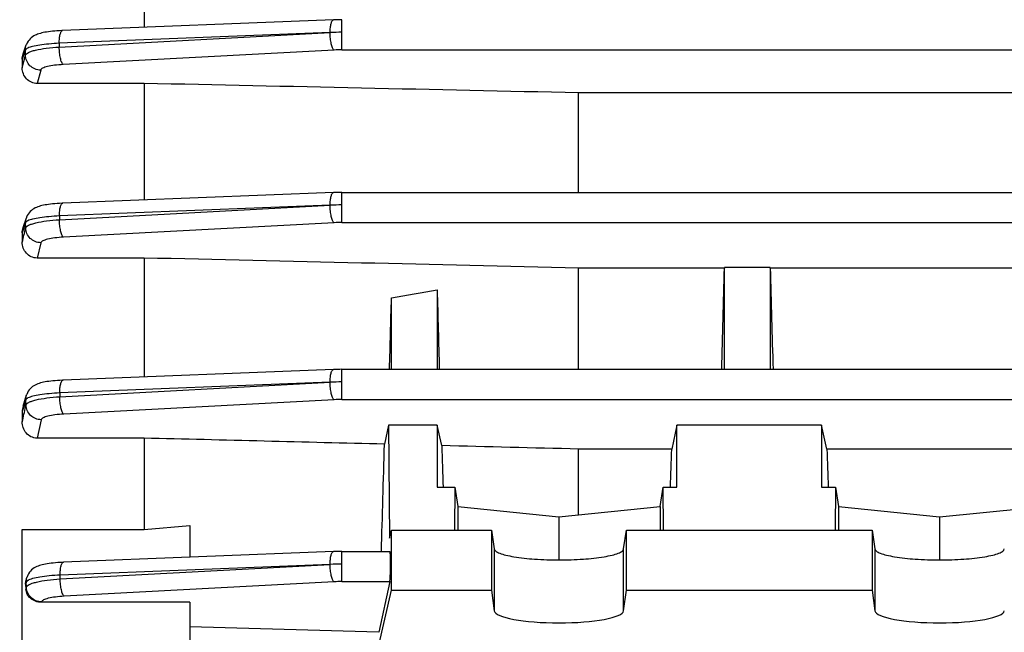
# Model space of a CAD drawing. Units: millimetres. Extents: x -1800 to 3381, y -330 to 3237.
# Drawn here: x 1782 to 1846, y 1662 to 1702 of the extents above; entities that cross this region are included whole.
import ezdxf

# ---------------------------------------------------------------- set-up
doc = ezdxf.new("R2010")
doc.units = ezdxf.units.MM
doc.header["$LTSCALE"] = 46.255
doc.header["$PDMODE"] = 3
doc.header["$PDSIZE"] = 0.3125
doc.layers.get('0').update_dxf_attribs({"linetype": 'CONTINUOUS'})
doc.layers.get('Defpoints').update_dxf_attribs({"linetype": 'CONTINUOUS'})
doc.layers.add('AM_5', color=3, linetype='CONTINUOUS', lineweight=25)
doc.styles.get("Standard").update_dxf_attribs({"font": 'txt', "width": 0.7})
doc.dimstyles.new('AM_DIN$0', dxfattribs={"dimtxt": 3.5, "dimasz": 2.5, "dimexe": 1, "dimexo": 1, "dimgap": 1.5, "dimtad": 1, "dimdsep": 46, "dimtxsty": 'STANDARD', "dimcen": 0, "dimclrd": 256, "dimclre": 256, "dimclrt": 2, "dimadec": 0, "dimazin": 2, "dimtp": 0.1, "dimtm": 0.1, "dimtfac": 0.71, "dimtdec": 3, "dimtmove": 0, "dimatfit": 3, "dimfxl": 1, "dimlwd": -1, "dimlwe": -1, "dimarcsym": 0})

# ---------------------------------------------------------------- blocks, each defined once
blk = doc.blocks.new('*D8')
at = {"layer": 'AM_5', "ltscale": 10, "transparency": 16777216}
for p, q in [((1973.674, 1676.529), (1973.674, 1334.347)), ((1162.174, 1593.723), (1162.174, 1334.347)), ((1192.174, 1335.347), (1943.674, 1335.347))]:
    blk.add_line(p, q, dxfattribs=at)
for points in [[(1192.174, 1340.347), (1192.174, 1330.347), (1162.174, 1335.347)], [(1943.674, 1340.347), (1943.674, 1330.347), (1973.674, 1335.347)]]:
    blk.add_solid(points, dxfattribs=at)
at = {"layer": 'Defpoints', "color": 0, "ltscale": 10, "transparency": 16777216}
for p in [(1973.674, 1677.529), (1162.174, 1594.723), (1973.674, 1335.347)]:
    blk.add_point(p, dxfattribs=at)
at = {"layer": 'AM_5', "color": 2, "ltscale": 10, "transparency": 16777216, "insert": (1567.924, 1367.847), "char_height": 35, "attachment_point": 5}
blk.add_mtext('800', dxfattribs=at)
blk = doc.blocks.new('*D13')
at = {"layer": 'AM_5', "ltscale": 10, "transparency": 16777216}
for p, q in [((1771.179, 2315.349), (2073.257, 2315.349)), ((2072.257, 1592.529), (2072.257, 2285.349)), ((1718.672, 1562.529), (2073.257, 1562.529))]:
    blk.add_line(p, q, dxfattribs=at)
for points in [[(2067.257, 2285.349), (2077.257, 2285.349), (2072.257, 2315.349)], [(2067.257, 1592.529), (2077.257, 1592.529), (2072.257, 1562.529)]]:
    blk.add_solid(points, dxfattribs=at)
at = {"layer": 'Defpoints', "color": 0, "ltscale": 10, "transparency": 16777216}
for p in [(1770.179, 2315.349), (2072.257, 2315.349), (1717.672, 1562.529)]:
    blk.add_point(p, dxfattribs=at)
at = {"layer": 'AM_5', "color": 2, "ltscale": 10, "transparency": 16777216, "insert": (2039.757, 1938.939), "char_height": 35, "attachment_point": 5, "rotation": 90}
blk.add_mtext('753', dxfattribs=at)
blk = doc.blocks.new('*D15')
at = {"layer": 'AM_5', "ltscale": 10, "transparency": 16777216}
for p, q in [((737.959, 3237.294), (2161.043, 3237.294)), ((2160.043, 1592.529), (2160.043, 3207.294)), ((1718.672, 1562.529), (2161.043, 1562.529))]:
    blk.add_line(p, q, dxfattribs=at)
for points in [[(2155.043, 3207.294), (2165.043, 3207.294), (2160.043, 3237.294)], [(2155.043, 1592.529), (2165.043, 1592.529), (2160.043, 1562.529)]]:
    blk.add_solid(points, dxfattribs=at)
at = {"layer": 'Defpoints', "color": 0, "ltscale": 10, "transparency": 16777216}
for p in [(736.959, 3237.294), (2160.043, 3237.294), (1717.672, 1562.529)]:
    blk.add_point(p, dxfattribs=at)
at = {"layer": 'AM_5', "color": 2, "ltscale": 10, "transparency": 16777216, "insert": (2127.543, 2399.911), "char_height": 35, "attachment_point": 5, "rotation": 90}
blk.add_mtext('1680', dxfattribs=at)

msp = doc.modelspace()

# ---------------------------------------------------------------- linework, layer by layer
at = {"color": 7, "linetype": 'Continuous'}
for p, q in [((1789.924, 1709.085), (1789.924, 1701.608)), ((1802.364, 1702.101), (1784.572, 1701.396)), ((1802.365, 1702.101), (1802.366, 1702.101)), ((1781.983, 1699.867), (1782.189, 1700.458)), ((1781.924, 1699.526), (1781.924, 1698.949)), ((1789.924, 1697.93), (1782.912, 1697.93)), ((1789.924, 1697.93), (1789.924, 1690.275)), ((1895.881, 1697.31), (1818.467, 1697.31)), ((1818.467, 1690.779), (1818.467, 1697.31)), ((1802.364, 1690.768), (1784.584, 1690.063)), ((1802.365, 1690.768), (1802.366, 1690.768)), ((1802.922, 1690.779), (1928.969, 1690.779)), ((1781.982, 1688.474), (1782.196, 1689.114)), ((1781.924, 1688.129), (1781.924, 1687.511)), ((1789.924, 1686.467), (1782.905, 1686.467)), ((1789.924, 1686.467), (1789.924, 1678.657)), ((1828.049, 1685.838), (1828.043, 1685.811)), ((1831.049, 1685.838), (1828.049, 1685.838)), ((1828.049, 1679.161), (1828.049, 1685.838)), ((1831.055, 1685.811), (1831.049, 1685.838)), ((1831.049, 1685.838), (1831.049, 1679.161)), ((1828.046, 1685.811), (1818.467, 1685.811)), ((1818.467, 1679.161), (1818.467, 1685.811)), ((1849.921, 1685.811), (1831.052, 1685.811)), ((1809.174, 1684.388), (1809.174, 1679.161)), ((1806.174, 1679.161), (1806.174, 1683.862)), ((1802.364, 1679.15), (1784.603, 1678.446)), ((1802.364, 1679.15), (1802.365, 1679.15)), ((1802.921, 1679.161), (1928.963, 1679.161)), ((1781.978, 1676.743), (1782.209, 1677.479)), ((1781.924, 1676.4), (1781.924, 1675.718)), ((1805.983, 1675.503), (1805.708, 1674.246)), ((1809.174, 1675.503), (1805.983, 1675.503)), ((1805.983, 1675.503), (1806.043, 1668.079)), ((1809.471, 1674.152), (1809.174, 1675.503)), ((1809.174, 1675.503), (1809.174, 1671.419)), ((1824.924, 1675.503), (1824.577, 1673.924)), ((1834.424, 1675.503), (1824.924, 1675.503)), ((1824.924, 1671.419), (1824.924, 1675.503)), ((1834.771, 1673.924), (1834.424, 1675.503)), ((1834.424, 1675.503), (1834.424, 1671.419)), ((1789.924, 1674.642), (1782.897, 1674.642)), ((1789.924, 1674.642), (1789.924, 1668.635)), ((1824.577, 1673.924), (1818.467, 1673.924)), ((1818.467, 1669.608), (1818.467, 1673.924)), ((1849.577, 1673.924), (1834.771, 1673.924)), ((1809.174, 1671.419), (1810.333, 1671.419)), ((1810.333, 1671.419), (1810.32, 1668.6)), ((1810.333, 1671.419), (1810.525, 1670.145)), ((1823.823, 1670.145), (1824.015, 1671.419)), ((1824.015, 1671.419), (1824.924, 1671.419)), ((1824.029, 1668.6), (1824.015, 1671.419)), ((1834.424, 1671.419), (1835.333, 1671.419)), ((1835.333, 1671.419), (1835.32, 1668.6)), ((1835.333, 1671.419), (1835.525, 1670.145)), ((1810.525, 1670.145), (1817.174, 1669.478)), ((1810.525, 1670.145), (1810.525, 1668.6)), ((1817.174, 1669.478), (1823.823, 1670.145)), ((1823.823, 1670.145), (1823.823, 1668.6)), ((1835.525, 1670.145), (1842.174, 1669.478)), ((1835.525, 1670.145), (1835.525, 1668.6)), ((1842.174, 1669.478), (1848.823, 1670.145)), ((1817.174, 1669.478), (1817.174, 1666.647)), ((1842.174, 1669.478), (1842.174, 1666.647)), ((1781.924, 1668.635), (1789.924, 1668.635)), ((1781.924, 1645.338), (1781.924, 1668.635)), ((1789.924, 1668.635), (1792.924, 1668.899)), ((1792.924, 1668.899), (1792.924, 1666.819)), ((1806.043, 1668.079), (1806.174, 1668.6)), ((1806.174, 1668.6), (1812.739, 1668.6)), ((1806.174, 1664.661), (1806.174, 1668.6)), ((1812.739, 1668.6), (1812.739, 1664.661)), ((1812.739, 1668.6), (1812.926, 1667.366)), ((1821.423, 1667.366), (1821.609, 1668.6)), ((1821.609, 1668.6), (1837.739, 1668.6)), ((1821.609, 1664.661), (1821.609, 1668.6)), ((1837.739, 1668.6), (1837.926, 1667.366)), ((1837.739, 1668.6), (1837.739, 1664.661)), ((1802.363, 1667.193), (1784.631, 1666.491)), ((1802.363, 1667.193), (1802.365, 1667.193)), ((1802.921, 1667.205), (1806.075, 1667.205)), ((1782.18, 1665.329), (1782.228, 1665.496)), ((1806.068, 1665.225), (1805.34, 1661.897)), ((1782.149, 1665.057), (1782.171, 1664.71)), ((1805.302, 1660.85), (1806.174, 1664.661)), ((1806.174, 1664.661), (1812.739, 1664.661)), ((1812.739, 1664.661), (1812.926, 1663.304)), ((1821.423, 1663.304), (1821.609, 1664.661)), ((1821.609, 1664.661), (1837.739, 1664.661)), ((1837.739, 1664.661), (1837.926, 1663.304)), ((1792.924, 1663.867), (1783.193, 1663.867)), ((1792.924, 1663.867), (1792.924, 1645.338))]:
    msp.add_line(p, q, dxfattribs=at)
at = {"color": 9, "linetype": 'Continuous'}
for p, q in [((1802.922, 1700.133), (1802.922, 1702.113)), ((1802.145, 1701.268), (1784.353, 1700.563)), ((1784.356, 1700.314), (1802.145, 1701.268)), ((1782.134, 1700.126), (1782.099, 1700.026)), ((1782.138, 1699.782), (1782.134, 1700.126)), ((1784.353, 1700.563), (1784.356, 1700.314)), ((1802.404, 1700.119), (1784.615, 1699.169)), ((1802.922, 1700.133), (1928.973, 1700.133)), ((1782.099, 1700.026), (1781.925, 1699.526)), ((1781.925, 1698.949), (1782.138, 1699.782)), ((1783.135, 1698.804), (1782.912, 1697.93)), ((1802.922, 1688.799), (1802.922, 1690.779)), ((1802.145, 1689.933), (1784.365, 1689.229)), ((1784.37, 1688.98), (1802.145, 1689.933)), ((1784.365, 1689.229), (1784.37, 1688.98)), ((1782.072, 1688.566), (1781.925, 1688.129)), ((1782.145, 1688.785), (1782.072, 1688.566)), ((1782.151, 1688.441), (1782.145, 1688.785)), ((1782.149, 1688.433), (1782.151, 1688.441)), ((1802.404, 1688.786), (1784.628, 1687.836)), ((1802.922, 1688.799), (1928.969, 1688.799)), ((1783.149, 1687.47), (1782.905, 1686.467)), ((1802.921, 1677.181), (1802.921, 1679.161)), ((1802.145, 1678.31), (1784.384, 1677.61)), ((1784.39, 1677.361), (1802.145, 1678.31)), ((1784.384, 1677.61), (1784.39, 1677.361)), ((1782.084, 1676.907), (1782.005, 1676.653)), ((1782.163, 1677.159), (1782.084, 1676.907)), ((1782.147, 1676.705), (1782.172, 1676.816)), ((1782.172, 1676.816), (1782.163, 1677.159)), ((1802.403, 1677.168), (1784.649, 1676.219)), ((1802.921, 1677.181), (1928.963, 1677.181)), ((1782.005, 1676.653), (1781.925, 1676.4)), ((1783.17, 1675.852), (1782.897, 1674.642)), ((1802.921, 1665.225), (1802.921, 1667.205)), ((1812.926, 1667.366), (1812.926, 1663.304)), ((1821.423, 1663.304), (1821.423, 1667.366)), ((1837.926, 1667.366), (1837.926, 1663.304)), ((1802.144, 1666.353), (1784.412, 1665.653)), ((1784.42, 1665.404), (1802.144, 1666.353)), ((1782.19, 1665.195), (1782.151, 1665.057)), ((1782.201, 1664.851), (1782.19, 1665.195)), ((1784.42, 1665.404), (1784.412, 1665.653)), ((1802.403, 1665.211), (1784.679, 1664.264)), ((1802.921, 1665.225), (1806.068, 1665.225)), ((1782.172, 1664.71), (1782.201, 1664.851)), ((1783.199, 1663.895), (1783.193, 1663.867))]:
    msp.add_line(p, q, dxfattribs=at)
at = {"color": 7, "linetype": 'Continuous'}
for points in [[(1802.922, 1702.112), (1802.783, 1702.111), (1802.649, 1702.11), (1802.516, 1702.106), (1802.384, 1702.102), (1802.366, 1702.101)], [(1784.574, 1701.397), (1784.529, 1701.395), (1784.364, 1701.386), (1784.206, 1701.376), (1784.055, 1701.365), (1783.911, 1701.351), (1783.775, 1701.337), (1783.647, 1701.321), (1783.526, 1701.303), (1783.413, 1701.284), (1783.307, 1701.263), (1783.207, 1701.241), (1783.113, 1701.217), (1783.023, 1701.191), (1782.936, 1701.161), (1782.851, 1701.127), (1782.767, 1701.089), (1782.682, 1701.043), (1782.599, 1700.99), (1782.517, 1700.928), (1782.44, 1700.858), (1782.369, 1700.78), (1782.305, 1700.693), (1782.249, 1700.597), (1782.202, 1700.494), (1782.188, 1700.458)], [(1802.922, 1690.779), (1802.783, 1690.778), (1802.649, 1690.776), (1802.516, 1690.773), (1802.384, 1690.769), (1802.366, 1690.768)], [(1784.586, 1690.064), (1784.54, 1690.062), (1784.375, 1690.054), (1784.216, 1690.044), (1784.064, 1690.032), (1783.92, 1690.018), (1783.783, 1690.004), (1783.655, 1689.987), (1783.534, 1689.97), (1783.421, 1689.95), (1783.314, 1689.93), (1783.215, 1689.907), (1783.12, 1689.883), (1783.03, 1689.856), (1782.943, 1689.826), (1782.857, 1689.792), (1782.772, 1689.753), (1782.687, 1689.707), (1782.604, 1689.653), (1782.522, 1689.59), (1782.445, 1689.519), (1782.374, 1689.44), (1782.311, 1689.352), (1782.255, 1689.255), (1782.209, 1689.151), (1782.196, 1689.114)], [(1802.921, 1679.161), (1802.783, 1679.16), (1802.649, 1679.158), (1802.516, 1679.155), (1802.383, 1679.151), (1802.365, 1679.15)], [(1784.605, 1678.447), (1784.558, 1678.445), (1784.392, 1678.436), (1784.233, 1678.426), (1784.08, 1678.414), (1783.935, 1678.401), (1783.798, 1678.386), (1783.669, 1678.369), (1783.548, 1678.351), (1783.434, 1678.332), (1783.327, 1678.311), (1783.226, 1678.289), (1783.13, 1678.264), (1783.039, 1678.237), (1782.95, 1678.206), (1782.864, 1678.171), (1782.778, 1678.13), (1782.693, 1678.082), (1782.609, 1678.026), (1782.528, 1677.962), (1782.452, 1677.889), (1782.382, 1677.809), (1782.32, 1677.72), (1782.266, 1677.622), (1782.222, 1677.518), (1782.209, 1677.479)], [(1802.921, 1667.204), (1802.782, 1667.203), (1802.649, 1667.201), (1802.515, 1667.198), (1802.383, 1667.194), (1802.365, 1667.193)], [(1784.632, 1666.491), (1784.583, 1666.489), (1784.416, 1666.481), (1784.255, 1666.47), (1784.101, 1666.458), (1783.954, 1666.445), (1783.816, 1666.429), (1783.686, 1666.413), (1783.564, 1666.394), (1783.45, 1666.375), (1783.343, 1666.353), (1783.242, 1666.33), (1783.147, 1666.305), (1783.056, 1666.277), (1782.968, 1666.246), (1782.881, 1666.21), (1782.794, 1666.168), (1782.708, 1666.118), (1782.623, 1666.061), (1782.542, 1665.995), (1782.465, 1665.919), (1782.396, 1665.836), (1782.334, 1665.743), (1782.281, 1665.642), (1782.239, 1665.534), (1782.227, 1665.496)]]:
    msp.add_lwpolyline(points, dxfattribs=at)
at = {"color": 9, "linetype": 'Continuous'}
for centre, radius, start, end in [((1802.974, 1682.805), 18.481, 90.16211, 92.57021), ((1802.921, 1690.304), 9.829, 89.99459, 93.0134), ((1803.014, 1671.466), 18.487, 90.28637, 92.69396), ((1802.921, 1678.969), 9.83, 89.99457, 93.01328), ((1803.037, 1662.919), 15.417, 90.42945, 93.31721), ((1802.92, 1667.349), 9.832, 89.99456, 93.01303), ((1803.093, 1647.878), 18.501, 90.53441, 92.9409), ((1802.92, 1655.39), 9.835, 89.99454, 93.01265)]:
    msp.add_arc(centre, radius, start, end, dxfattribs=at)
at = {"color": 7, "linetype": 'Continuous'}
msp.add_arc((1783.077, 1676.398), 1.152, 162.58718, 179.93433, dxfattribs=at)
for centre, major_axis, ratio, start_param, end_param in [((1825.315, 1702.529), (1.116, 73.5), 0.041651, -1.893722, -1.799618), ((1833.783, 1702.529), (-1.116, 73.5), 0.041651, -4.483567, -4.389463), ((1811.893, 1702.647), (-1.127, 74.19), 0.041652, -4.46436, -4.39091), ((1803.424, 1702.409), (1.14, 75.08), 0.041652, -1.884984, -1.819776), ((1802.928, 1702.469), (0.571, 75.132), 0.042996, -2.059072, -1.955553), ((1811.893, 1702.647), (-1.127, 74.19), 0.041652, -4.318803, -4.278559), ((1822.19, 1702.529), (1.116, 73.5), 0.041651, -2.007212, -1.96991), ((1837.158, 1702.529), (-1.116, 73.5), 0.041651, -4.313275, -4.275974), ((1806.067, 1666.205), (0.008, 1), 0.042995, -2.940553, -0.000237), ((1817.174, 1663.325), (4.25, 0), 0.190838, -3.115413, -0.02618), ((1842.174, 1663.325), (4.25, 0), 0.190838, -3.115413, -0.02618)]:
    msp.add_ellipse(centre, major_axis=major_axis, ratio=ratio, start_param=start_param, end_param=end_param, dxfattribs=at)
at = {"color": 9, "linetype": 'Continuous'}
for points, knots in [([(1802.145, 1701.268), (1802.146, 1701.377), (1802.156, 1701.577), (1802.191, 1701.809), (1802.238, 1701.957), (1802.278, 1702.044), (1802.329, 1702.099), (1802.365, 1702.101)], [0, 0, 0, 0, 0.366304, 0.669902, 0.787576, 0.880654, 1, 1, 1, 1]), ([(1784.353, 1700.563), (1784.354, 1700.672), (1784.364, 1700.872), (1784.399, 1701.104), (1784.446, 1701.252), (1784.486, 1701.339), (1784.537, 1701.394), (1784.573, 1701.396)], [0, 0, 0, 0, 0.366311, 0.669908, 0.787579, 0.880653, 1, 1, 1, 1]), ([(1802.404, 1700.119), (1802.384, 1700.134), (1802.347, 1700.181), (1802.279, 1700.317), (1802.212, 1700.555), (1802.16, 1700.89), (1802.146, 1701.136), (1802.145, 1701.264)], [0, 0, 0, 0, 0.062505, 0.147953, 0.381523, 0.678548, 1, 1, 1, 1]), ([(1782.284, 1700.25), (1782.248, 1700.233), (1782.19, 1700.202), (1782.141, 1700.151), (1782.133, 1700.126)], [0, 0, 0, 0, 0.600858, 1, 1, 1, 1]), ([(1782.137, 1699.782), (1782.146, 1699.817), (1782.206, 1699.889), (1782.346, 1699.97), (1782.549, 1700.05), (1782.938, 1700.155), (1783.548, 1700.253), (1784.07, 1700.298), (1784.356, 1700.314)], [0, 0, 0, 0, 0.046251, 0.114176, 0.207444, 0.326441, 0.631502, 1, 1, 1, 1]), ([(1784.353, 1700.563), (1784.125, 1700.553), (1783.697, 1700.525), (1783.111, 1700.459), (1782.647, 1700.374), (1782.385, 1700.298), (1782.284, 1700.25)], [0, 0, 0, 0, 0.326286, 0.6128, 0.840735, 1, 1, 1, 1]), ([(1784.615, 1699.169), (1784.595, 1699.183), (1784.557, 1699.231), (1784.489, 1699.367), (1784.422, 1699.604), (1784.371, 1699.94), (1784.357, 1700.186), (1784.356, 1700.314)], [0, 0, 0, 0, 0.062504, 0.147952, 0.381524, 0.678552, 1, 1, 1, 1]), ([(1783.135, 1698.804), (1783.006, 1698.805), (1782.747, 1698.861), (1782.417, 1699.075), (1782.194, 1699.398), (1782.138, 1699.655), (1782.137, 1699.782)], [0, 0, 0, 0, 0.251742, 0.502928, 0.752078, 1, 1, 1, 1]), ([(1784.615, 1699.169), (1784.423, 1699.158), (1784.075, 1699.129), (1783.623, 1699.053), (1783.328, 1698.966), (1783.181, 1698.878), (1783.141, 1698.828), (1783.135, 1698.804)], [0, 0, 0, 0, 0.368322, 0.671404, 0.883588, 0.952401, 1, 1, 1, 1]), ([(1802.145, 1689.933), (1802.146, 1690.042), (1802.156, 1690.242), (1802.191, 1690.475), (1802.238, 1690.623), (1802.278, 1690.71), (1802.329, 1690.766), (1802.365, 1690.768)], [0, 0, 0, 0, 0.366257, 0.669901, 0.787601, 0.880693, 1, 1, 1, 1]), ([(1784.365, 1689.229), (1784.366, 1689.338), (1784.376, 1689.538), (1784.411, 1689.771), (1784.458, 1689.919), (1784.498, 1690.006), (1784.549, 1690.062), (1784.584, 1690.064)], [0, 0, 0, 0, 0.366266, 0.669905, 0.7876, 0.880688, 1, 1, 1, 1]), ([(1802.404, 1688.786), (1802.384, 1688.801), (1802.347, 1688.848), (1802.279, 1688.984), (1802.212, 1689.221), (1802.16, 1689.556), (1802.146, 1689.802), (1802.145, 1689.929)], [0, 0, 0, 0, 0.06251, 0.147944, 0.381459, 0.678456, 1, 1, 1, 1]), ([(1784.365, 1689.229), (1784.136, 1689.218), (1783.706, 1689.189), (1783.118, 1689.121), (1782.654, 1689.034), (1782.392, 1688.957), (1782.291, 1688.909)], [0, 0, 0, 0, 0.326923, 0.613743, 0.841476, 1, 1, 1, 1]), ([(1782.291, 1688.909), (1782.256, 1688.892), (1782.199, 1688.861), (1782.152, 1688.81), (1782.144, 1688.785)], [0, 0, 0, 0, 0.600061, 1, 1, 1, 1]), ([(1782.15, 1688.441), (1782.159, 1688.476), (1782.219, 1688.549), (1782.358, 1688.631), (1782.561, 1688.711), (1782.95, 1688.817), (1783.56, 1688.917), (1784.083, 1688.963), (1784.37, 1688.98)], [0, 0, 0, 0, 0.046128, 0.11391, 0.207085, 0.326054, 0.631237, 1, 1, 1, 1]), ([(1783.149, 1687.47), (1783.021, 1687.472), (1782.763, 1687.527), (1782.433, 1687.739), (1782.21, 1688.06), (1782.153, 1688.315), (1782.15, 1688.441)], [0, 0, 0, 0, 0.251755, 0.502928, 0.752073, 1, 1, 1, 1]), ([(1784.628, 1687.836), (1784.608, 1687.851), (1784.571, 1687.898), (1784.503, 1688.034), (1784.436, 1688.271), (1784.385, 1688.606), (1784.37, 1688.852), (1784.37, 1688.98)], [0, 0, 0, 0, 0.062509, 0.147943, 0.381463, 0.678464, 1, 1, 1, 1]), ([(1784.628, 1687.836), (1784.437, 1687.826), (1784.089, 1687.796), (1783.682, 1687.729), (1783.424, 1687.657), (1783.288, 1687.602), (1783.194, 1687.545), (1783.155, 1687.494), (1783.149, 1687.47)], [0, 0, 0, 0, 0.368587, 0.671713, 0.790301, 0.883983, 0.952578, 1, 1, 1, 1]), ([(1802.145, 1678.313), (1802.145, 1678.423), (1802.155, 1678.623), (1802.19, 1678.857), (1802.237, 1679.005), (1802.277, 1679.092), (1802.328, 1679.148), (1802.364, 1679.15)], [0, 0, 0, 0, 0.366211, 0.669902, 0.787627, 0.880734, 1, 1, 1, 1]), ([(1784.384, 1677.61), (1784.385, 1677.72), (1784.395, 1677.92), (1784.43, 1678.153), (1784.477, 1678.302), (1784.517, 1678.389), (1784.568, 1678.444), (1784.604, 1678.447)], [0, 0, 0, 0, 0.366221, 0.669905, 0.787624, 0.880726, 1, 1, 1, 1]), ([(1802.403, 1677.168), (1802.384, 1677.183), (1802.346, 1677.23), (1802.279, 1677.365), (1802.211, 1677.602), (1802.16, 1677.936), (1802.146, 1678.182), (1802.145, 1678.31)], [0, 0, 0, 0, 0.062515, 0.147934, 0.381394, 0.678362, 1, 1, 1, 1]), ([(1784.384, 1677.61), (1784.153, 1677.598), (1783.72, 1677.568), (1783.127, 1677.497), (1782.661, 1677.409), (1782.398, 1677.33), (1782.299, 1677.28)], [0, 0, 0, 0, 0.327515, 0.614777, 0.843575, 1, 1, 1, 1]), ([(1782.299, 1677.28), (1782.266, 1677.264), (1782.213, 1677.233), (1782.17, 1677.183), (1782.162, 1677.159)], [0, 0, 0, 0, 0.596952, 1, 1, 1, 1]), ([(1782.171, 1676.816), (1782.179, 1676.85), (1782.238, 1676.924), (1782.376, 1677.006), (1782.58, 1677.087), (1782.968, 1677.195), (1783.58, 1677.296), (1784.103, 1677.344), (1784.39, 1677.361)], [0, 0, 0, 0, 0.045921, 0.113462, 0.206476, 0.325395, 0.630775, 1, 1, 1, 1]), ([(1783.17, 1675.852), (1783.042, 1675.853), (1782.785, 1675.908), (1782.456, 1676.118), (1782.233, 1676.436), (1782.174, 1676.69), (1782.171, 1676.815)], [0, 0, 0, 0, 0.251782, 0.502937, 0.752067, 1, 1, 1, 1]), ([(1784.649, 1676.219), (1784.629, 1676.234), (1784.592, 1676.281), (1784.524, 1676.416), (1784.457, 1676.654), (1784.406, 1676.988), (1784.391, 1677.234), (1784.39, 1677.361)], [0, 0, 0, 0, 0.062513, 0.147933, 0.3814, 0.678375, 1, 1, 1, 1]), ([(1784.649, 1676.219), (1784.457, 1676.209), (1784.108, 1676.179), (1783.701, 1676.112), (1783.443, 1676.039), (1783.307, 1675.984), (1783.214, 1675.927), (1783.175, 1675.876), (1783.17, 1675.852)], [0, 0, 0, 0, 0.369172, 0.672517, 0.791031, 0.884512, 0.952815, 1, 1, 1, 1]), ([(1802.144, 1666.355), (1802.144, 1666.464), (1802.155, 1666.665), (1802.189, 1666.899), (1802.236, 1667.048), (1802.276, 1667.135), (1802.328, 1667.191), (1802.363, 1667.193)], [0, 0, 0, 0, 0.366167, 0.669906, 0.787657, 0.880777, 1, 1, 1, 1]), ([(1784.412, 1665.653), (1784.412, 1665.763), (1784.422, 1665.963), (1784.457, 1666.197), (1784.504, 1666.346), (1784.544, 1666.433), (1784.596, 1666.489), (1784.631, 1666.491)], [0, 0, 0, 0, 0.366178, 0.669908, 0.787651, 0.880767, 1, 1, 1, 1]), ([(1802.403, 1665.211), (1802.383, 1665.226), (1802.346, 1665.273), (1802.278, 1665.408), (1802.211, 1665.645), (1802.159, 1665.978), (1802.145, 1666.224), (1802.144, 1666.351)], [0, 0, 0, 0, 0.062519, 0.147923, 0.381327, 0.678269, 1, 1, 1, 1]), ([(1782.208, 1665.232), (1782.206, 1665.229), (1782.198, 1665.218), (1782.192, 1665.205), (1782.189, 1665.195)], [0, 0, 0, 0, 0.271293, 1, 1, 1, 1]), ([(1782.2, 1664.851), (1782.208, 1664.886), (1782.265, 1664.961), (1782.402, 1665.043), (1782.605, 1665.125), (1782.994, 1665.234), (1783.607, 1665.337), (1784.132, 1665.387), (1784.42, 1665.404)], [0, 0, 0, 0, 0.04562, 0.112803, 0.205578, 0.324417, 0.630085, 1, 1, 1, 1]), ([(1782.303, 1665.305), (1782.292, 1665.299), (1782.258, 1665.279), (1782.226, 1665.254), (1782.208, 1665.232)], [0, 0, 0, 0, 0.295455, 1, 1, 1, 1]), ([(1784.412, 1665.653), (1784.174, 1665.64), (1783.729, 1665.608), (1783.127, 1665.533), (1782.704, 1665.451), (1782.445, 1665.371), (1782.344, 1665.328), (1782.303, 1665.305)], [0, 0, 0, 0, 0.332747, 0.622243, 0.848012, 0.933558, 1, 1, 1, 1]), ([(1784.679, 1664.264), (1784.659, 1664.279), (1784.621, 1664.326), (1784.554, 1664.461), (1784.487, 1664.698), (1784.435, 1665.032), (1784.421, 1665.277), (1784.42, 1665.404)], [0, 0, 0, 0, 0.062516, 0.147921, 0.381334, 0.678283, 1, 1, 1, 1]), ([(1783.199, 1663.895), (1783.071, 1663.896), (1782.816, 1663.95), (1782.488, 1664.158), (1782.264, 1664.474), (1782.204, 1664.726), (1782.2, 1664.851)], [0, 0, 0, 0, 0.251824, 0.502957, 0.75206, 1, 1, 1, 1]), ([(1784.679, 1664.264), (1784.486, 1664.254), (1784.136, 1664.224), (1783.728, 1664.156), (1783.469, 1664.083), (1783.334, 1664.028), (1783.241, 1663.971), (1783.204, 1663.919), (1783.199, 1663.895)], [0, 0, 0, 0, 0.369982, 0.67363, 0.792039, 0.88524, 0.953138, 1, 1, 1, 1])]:
    msp.add_open_spline(points, degree=3, knots=knots, dxfattribs=at)
for points in [[(1782.133, 1700.126), (1782.132, 1700.237), (1782.151, 1700.35), (1782.188, 1700.456)], [(1782.144, 1688.785), (1782.142, 1688.895), (1782.16, 1689.007), (1782.195, 1689.111)], [(1781.925, 1687.511), (1782, 1687.818), (1782.074, 1688.126), (1782.149, 1688.433)], [(1782.162, 1677.159), (1782.16, 1677.266), (1782.176, 1677.373), (1782.207, 1677.475)], [(1781.925, 1675.718), (1781.999, 1676.047), (1782.073, 1676.376), (1782.147, 1676.705)], [(1782.189, 1665.195), (1782.186, 1665.295), (1782.199, 1665.397), (1782.227, 1665.494)]]:
    msp.add_open_spline(points, degree=3, dxfattribs=at)
at = {"color": 7, "linetype": 'Continuous'}
for points in [[(1781.924, 1699.526), (1781.924, 1699.642), (1781.945, 1699.758), (1781.983, 1699.867)], [(1818.467, 1697.31), (1808.953, 1697.517), (1799.439, 1697.724), (1789.924, 1697.93)], [(1781.924, 1688.129), (1781.924, 1688.245), (1781.945, 1688.363), (1781.982, 1688.474)], [(1818.467, 1685.811), (1808.953, 1686.031), (1799.439, 1686.249), (1789.924, 1686.467)], [(1806.174, 1683.862), (1807.174, 1684.037), (1808.174, 1684.212), (1809.174, 1684.388)], [(1805.708, 1674.246), (1800.447, 1674.379), (1795.185, 1674.511), (1789.924, 1674.642)], [(1818.467, 1673.924), (1815.469, 1674), (1812.47, 1674.076), (1809.471, 1674.152)], [(1782.149, 1665.057), (1782.144, 1665.148), (1782.154, 1665.242), (1782.179, 1665.33)], [(1805.34, 1661.897), (1801.201, 1662.018), (1797.063, 1662.138), (1792.924, 1662.258)]]:
    msp.add_open_spline(points, degree=3, dxfattribs=at)
for points, knots in [([(1782.912, 1697.93), (1782.782, 1697.93), (1782.518, 1697.986), (1782.189, 1698.216), (1781.975, 1698.555), (1781.924, 1698.818), (1781.924, 1698.949)], [0, 0, 0, 0, 0.250079, 0.500022, 0.749946, 1, 1, 1, 1]), ([(1782.905, 1686.467), (1782.772, 1686.467), (1782.504, 1686.526), (1782.177, 1686.769), (1781.972, 1687.116), (1781.924, 1687.38), (1781.924, 1687.511)], [0, 0, 0, 0, 0.252198, 0.502826, 0.751773, 1, 1, 1, 1]), ([(1782.897, 1674.642), (1782.76, 1674.642), (1782.484, 1674.708), (1782.162, 1674.97), (1781.968, 1675.325), (1781.924, 1675.588), (1781.924, 1675.718)], [0, 0, 0, 0, 0.257727, 0.509787, 0.75615, 1, 1, 1, 1]), ([(1812.926, 1667.366), (1812.934, 1667.308), (1813.012, 1667.226), (1813.142, 1667.148), (1813.359, 1667.052), (1813.717, 1666.949), (1814.481, 1666.798), (1815.648, 1666.679), (1817.174, 1666.63), (1818.7, 1666.679), (1819.868, 1666.798), (1820.631, 1666.949), (1820.99, 1667.052), (1821.206, 1667.148), (1821.336, 1667.226), (1821.414, 1667.308), (1821.423, 1667.366)], [0, 0, 0, 0, 0.019702, 0.034301, 0.052557, 0.100111, 0.161547, 0.317814, 0.500002, 0.682188, 0.838454, 0.899888, 0.947442, 0.965699, 0.980298, 1, 1, 1, 1]), ([(1837.926, 1667.366), (1837.934, 1667.308), (1838.012, 1667.226), (1838.142, 1667.148), (1838.359, 1667.052), (1838.717, 1666.949), (1839.481, 1666.798), (1840.648, 1666.679), (1842.174, 1666.63), (1843.7, 1666.679), (1844.868, 1666.798), (1845.631, 1666.949), (1845.99, 1667.052), (1846.206, 1667.148), (1846.336, 1667.226), (1846.414, 1667.308), (1846.423, 1667.366)], [0, 0, 0, 0, 0.019702, 0.034301, 0.052557, 0.100111, 0.161547, 0.317814, 0.500002, 0.682188, 0.838454, 0.899888, 0.947442, 0.965699, 0.980298, 1, 1, 1, 1]), ([(1783.193, 1663.867), (1783.058, 1663.867), (1782.794, 1663.914), (1782.463, 1664.107), (1782.24, 1664.384), (1782.178, 1664.604), (1782.171, 1664.71)], [0, 0, 0, 0, 0.280376, 0.541479, 0.778762, 1, 1, 1, 1])]:
    msp.add_open_spline(points, degree=3, knots=knots, dxfattribs=at)

# ---------------------------------------------------------------- dimensions: what is measured, and where the dimension line sits
at = {"layer": 'AM_5', "ltscale": 10}
for base, p2, text, picture, middle in [((2160.043, 3237.294), (736.959, 3237.294), '1680', '*D15', (2160.043, 2399.911)), ((2072.257, 2315.349), (1770.179, 2315.349), '753', '*D13', (2072.257, 1938.939))]:
    dim = msp.add_linear_dim(base=base, p1=(1717.672, 1562.529), p2=p2, angle=90, text=text, dimstyle='AM_DIN$0', override={"dimtxt": 35, "dimasz": 30, "dimgap": 15, "dimsah": 1}, dxfattribs=at)
    dim.commit()
    dim.dimension.update_dxf_attribs({"geometry": picture, "text_midpoint": middle, "dimtype": 160})
dim = msp.add_linear_dim(base=(1973.674, 1335.347), p1=(1162.174, 1594.723), p2=(1973.674, 1677.529), text='800', dimstyle='AM_DIN$0', override={"dimtxt": 35, "dimasz": 30, "dimgap": 15, "dimsah": 1}, dxfattribs=at)
dim.commit()
dim.dimension.update_dxf_attribs({"geometry": '*D8', "text_midpoint": (1567.924, 1367.847)})

doc.saveas('drawing.dxf')
